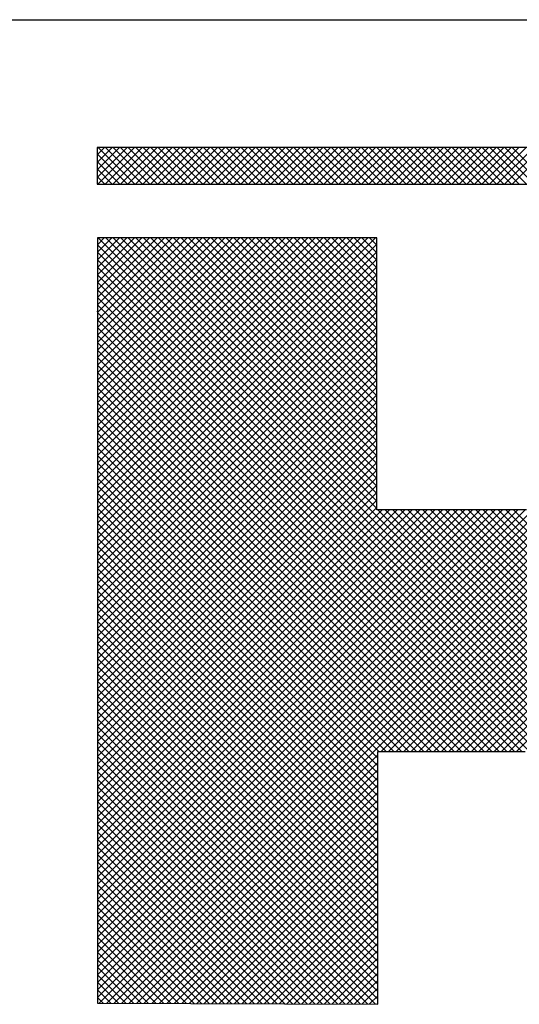
# Model space of a CAD drawing. Extents: x 25.1 to 93.1, y 0.8 to 66.8.
# Drawn here: x 54.2 to 54.5, y 26.1 to 26.6 of the extents above; entities that cross this region are included whole.
import ezdxf
from ezdxf.enums import TextEntityAlignment as Align

# ---------------------------------------------------------------- set-up
doc = ezdxf.new("R2010")
doc.units = 0
doc.header["$MEASUREMENT"] = 0
doc.layers.add('FORMAT SHEET 2', color=6, linetype='CONTINUOUS')
doc.styles.add('RD25', font='ROMAND.shx', dxfattribs={"height": 0.25})
doc.styles.add('RS10', font='ROMANS.shx', dxfattribs={"height": 0.1})

# ---------------------------------------------------------------- blocks, each defined once
blk = doc.blocks.new('SHEET 2')
at = {"layer": 'FORMAT SHEET 2', "color": 6}
blk.add_line((26.965, 3.82), (33.34, 3.82), dxfattribs=at)
at = {"layer": 'FORMAT SHEET 2', "color": 11}
for p, q in [((29.1038, 3.74062), (29.10818, 3.745)), ((29.1038, 3.7362), (29.1126, 3.745)), ((29.1038, 3.73178), (29.11702, 3.745)), ((29.1038, 3.72736), (29.12143, 3.745)), ((29.12161, 3.72336), (29.1038, 3.74117)), ((29.10422, 3.72336), (29.12585, 3.745)), ((29.12603, 3.72336), (29.10439, 3.745)), ((29.10864, 3.72336), (29.13027, 3.745)), ((29.13044, 3.72336), (29.10881, 3.745)), ((29.11306, 3.72336), (29.13469, 3.745)), ((29.13486, 3.72336), (29.11323, 3.745)), ((29.11748, 3.72336), (29.13911, 3.745)), ((29.13928, 3.72336), (29.11765, 3.745)), ((29.1219, 3.72336), (29.14353, 3.745)), ((29.1437, 3.72336), (29.12207, 3.745)), ((29.12632, 3.72336), (29.14795, 3.745)), ((29.14812, 3.72336), (29.12649, 3.745)), ((29.13073, 3.72336), (29.15237, 3.745)), ((29.15254, 3.72336), (29.13091, 3.745)), ((29.13515, 3.72336), (29.15679, 3.745)), ((29.15696, 3.72336), (29.13533, 3.745)), ((29.13957, 3.72336), (29.16121, 3.745)), ((29.16138, 3.72336), (29.13974, 3.745)), ((29.14399, 3.72336), (29.16563, 3.745)), ((29.1658, 3.72336), (29.14416, 3.745)), ((29.14841, 3.72336), (29.17005, 3.745)), ((29.17022, 3.72336), (29.14858, 3.745)), ((29.15283, 3.72336), (29.17447, 3.745)), ((29.17464, 3.72336), (29.153, 3.745)), ((29.15725, 3.72336), (29.17889, 3.745)), ((29.17906, 3.72336), (29.15742, 3.745)), ((29.16167, 3.72336), (29.18331, 3.745)), ((29.18348, 3.72336), (29.16184, 3.745)), ((29.16609, 3.72336), (29.18773, 3.745)), ((29.1879, 3.72336), (29.16626, 3.745)), ((29.17051, 3.72336), (29.19215, 3.745)), ((29.19232, 3.72336), (29.17068, 3.745)), ((29.17493, 3.72336), (29.19656, 3.745)), ((29.19674, 3.72336), (29.1751, 3.745)), ((29.17935, 3.72336), (29.20098, 3.745)), ((29.20116, 3.72336), (29.17952, 3.745)), ((29.18377, 3.72336), (29.2054, 3.745)), ((29.20557, 3.72336), (29.18394, 3.745)), ((29.18819, 3.72336), (29.20982, 3.745)), ((29.20999, 3.72336), (29.18836, 3.745)), ((29.19261, 3.72336), (29.21424, 3.745)), ((29.21441, 3.72336), (29.19278, 3.745)), ((29.19703, 3.72336), (29.21866, 3.745)), ((29.21883, 3.72336), (29.1972, 3.745)), ((29.20145, 3.72336), (29.22308, 3.745)), ((29.22325, 3.72336), (29.20162, 3.745)), ((29.20586, 3.72336), (29.2275, 3.745)), ((29.22767, 3.72336), (29.20604, 3.745)), ((29.21028, 3.72336), (29.23192, 3.745)), ((29.23209, 3.72336), (29.21046, 3.745)), ((29.2147, 3.72336), (29.23634, 3.745)), ((29.23651, 3.72336), (29.21487, 3.745)), ((29.21912, 3.72336), (29.24076, 3.745)), ((29.24093, 3.72336), (29.21929, 3.745)), ((29.22354, 3.72336), (29.24518, 3.745)), ((29.24535, 3.72336), (29.22371, 3.745)), ((29.22796, 3.72336), (29.2496, 3.745)), ((29.24977, 3.72336), (29.22813, 3.745)), ((29.23238, 3.72336), (29.25402, 3.745)), ((29.25419, 3.72336), (29.23255, 3.745)), ((29.2368, 3.72336), (29.25844, 3.745)), ((29.25861, 3.72336), (29.23697, 3.745)), ((29.24122, 3.72336), (29.26286, 3.745)), ((29.26303, 3.72336), (29.24139, 3.745)), ((29.24564, 3.72336), (29.26728, 3.745)), ((29.26745, 3.72336), (29.24581, 3.745)), ((29.25006, 3.72336), (29.2717, 3.745)), ((29.27187, 3.72336), (29.25023, 3.745)), ((29.25448, 3.72336), (29.27611, 3.745)), ((29.27629, 3.72336), (29.25465, 3.745)), ((29.2589, 3.72336), (29.28053, 3.745)), ((29.28071, 3.72336), (29.25907, 3.745)), ((29.26332, 3.72336), (29.28495, 3.745)), ((29.28512, 3.72336), (29.26349, 3.745)), ((29.26774, 3.72336), (29.28937, 3.745)), ((29.28954, 3.72336), (29.26791, 3.745)), ((29.27216, 3.72336), (29.29379, 3.745)), ((29.29396, 3.72336), (29.27233, 3.745)), ((29.27658, 3.72336), (29.29821, 3.745)), ((29.29838, 3.72336), (29.27675, 3.745)), ((29.28099, 3.72336), (29.30263, 3.745)), ((29.3028, 3.72336), (29.28117, 3.745)), ((29.28541, 3.72336), (29.30705, 3.745)), ((29.30722, 3.72336), (29.28559, 3.745)), ((29.28983, 3.72336), (29.31147, 3.745)), ((29.31164, 3.72336), (29.29, 3.745)), ((29.29425, 3.72336), (29.31589, 3.745)), ((29.31606, 3.72336), (29.29442, 3.745)), ((29.29867, 3.72336), (29.32031, 3.745)), ((29.32048, 3.72336), (29.29884, 3.745)), ((29.30309, 3.72336), (29.32473, 3.745)), ((29.3249, 3.72336), (29.30326, 3.745)), ((29.30751, 3.72336), (29.32915, 3.745)), ((29.32932, 3.72336), (29.30768, 3.745)), ((29.31193, 3.72336), (29.33357, 3.745)), ((29.33374, 3.72336), (29.3121, 3.745)), ((29.31635, 3.72336), (29.33799, 3.745)), ((29.33816, 3.72336), (29.31652, 3.745)), ((29.32077, 3.72336), (29.34241, 3.745)), ((29.34258, 3.72336), (29.32094, 3.745)), ((29.32519, 3.72336), (29.34683, 3.745)), ((29.347, 3.72336), (29.32536, 3.745)), ((29.32961, 3.72336), (29.35124, 3.745)), ((29.35142, 3.72336), (29.32978, 3.745)), ((29.33403, 3.72336), (29.35566, 3.745)), ((29.35584, 3.72336), (29.3342, 3.745)), ((29.33845, 3.72336), (29.36008, 3.745)), ((29.36025, 3.72336), (29.33862, 3.745)), ((29.34287, 3.72336), (29.3645, 3.745)), ((29.36467, 3.72336), (29.34304, 3.745)), ((29.34729, 3.72336), (29.36892, 3.745)), ((29.36909, 3.72336), (29.34746, 3.745)), ((29.11719, 3.72336), (29.1038, 3.73675)), ((29.11277, 3.72336), (29.1038, 3.73233)), ((29.10835, 3.72336), (29.1038, 3.72791)), ((29.10393, 3.72336), (29.1038, 3.7235)), ((29.10405, 3.68784), (29.10808, 3.69187)), ((29.10405, 3.68342), (29.1125, 3.69187)), ((29.10405, 3.679), (29.11692, 3.69187)), ((29.10405, 3.67458), (29.12134, 3.69187)), ((29.10405, 3.67016), (29.12576, 3.69187)), ((29.10405, 3.66575), (29.13017, 3.69187)), ((29.10405, 3.66133), (29.13459, 3.69187)), ((29.10405, 3.65691), (29.13901, 3.69187)), ((29.10405, 3.65249), (29.14343, 3.69187)), ((29.10405, 3.64807), (29.14785, 3.69187)), ((29.10405, 3.64365), (29.15227, 3.69187)), ((29.10405, 3.63923), (29.15669, 3.69187)), ((29.10405, 3.63481), (29.16111, 3.69187)), ((29.10405, 3.63039), (29.16553, 3.69187)), ((29.10405, 3.62597), (29.16995, 3.69187)), ((29.10405, 3.62155), (29.17437, 3.69187)), ((29.10405, 3.61713), (29.17879, 3.69187)), ((29.10405, 3.61271), (29.18321, 3.69187)), ((29.10405, 3.60829), (29.18763, 3.69187)), ((29.10405, 3.60387), (29.19205, 3.69187)), ((29.10405, 3.59945), (29.19647, 3.69187)), ((29.10405, 3.59503), (29.20089, 3.69187)), ((29.10405, 3.59062), (29.2053, 3.69187)), ((29.10405, 3.5862), (29.20972, 3.69187)), ((29.10405, 3.58178), (29.21414, 3.69187)), ((29.10405, 3.57736), (29.21856, 3.69187)), ((29.10405, 3.57294), (29.22298, 3.69187)), ((29.10405, 3.56852), (29.2274, 3.69187)), ((29.10405, 3.5641), (29.23182, 3.69187)), ((29.10405, 3.55968), (29.23624, 3.69187)), ((29.10405, 3.55526), (29.24066, 3.69187)), ((29.10405, 3.55084), (29.24508, 3.69187)), ((29.10405, 3.54642), (29.2495, 3.69187)), ((29.10405, 3.542), (29.25392, 3.69187)), ((29.10405, 3.53758), (29.25834, 3.69187)), ((29.10405, 3.53316), (29.26276, 3.69187)), ((29.10405, 3.52874), (29.26718, 3.69187)), ((29.10405, 3.27684), (29.51908, 3.69187)), ((29.10405, 3.27242), (29.5235, 3.69187)), ((29.10405, 3.268), (29.52792, 3.69187)), ((29.10405, 3.26358), (29.53086, 3.69039)), ((29.55449, 3.24186), (29.10449, 3.69187)), ((29.26789, 3.53289), (29.10891, 3.69187)), ((29.26789, 3.53731), (29.11333, 3.69187)), ((29.26789, 3.54173), (29.11775, 3.69187)), ((29.26789, 3.54615), (29.12217, 3.69187)), ((29.26789, 3.55057), (29.12659, 3.69187)), ((29.26789, 3.55499), (29.131, 3.69187)), ((29.26789, 3.55941), (29.13542, 3.69187)), ((29.26789, 3.56383), (29.13984, 3.69187)), ((29.26789, 3.56825), (29.14426, 3.69187)), ((29.26789, 3.57266), (29.14868, 3.69187)), ((29.26789, 3.57708), (29.1531, 3.69187)), ((29.26789, 3.5815), (29.15752, 3.69187)), ((29.26789, 3.58592), (29.16194, 3.69187)), ((29.26789, 3.59034), (29.16636, 3.69187)), ((29.26789, 3.59476), (29.17078, 3.69187)), ((29.26789, 3.59918), (29.1752, 3.69187)), ((29.26789, 3.6036), (29.17962, 3.69187)), ((29.26789, 3.60802), (29.18404, 3.69187)), ((29.26789, 3.61244), (29.18846, 3.69187)), ((29.26789, 3.61686), (29.19288, 3.69187)), ((29.26789, 3.62128), (29.1973, 3.69187)), ((29.26789, 3.6257), (29.20172, 3.69187)), ((29.26789, 3.63012), (29.20614, 3.69187)), ((29.26789, 3.63454), (29.21055, 3.69187)), ((29.26789, 3.63896), (29.21497, 3.69187)), ((29.26789, 3.64338), (29.21939, 3.69187)), ((29.26789, 3.64779), (29.22381, 3.69187)), ((29.26789, 3.65221), (29.22823, 3.69187)), ((29.26789, 3.65663), (29.23265, 3.69187)), ((29.26789, 3.66105), (29.23707, 3.69187)), ((29.26789, 3.66547), (29.24149, 3.69187)), ((29.26789, 3.66989), (29.24591, 3.69187)), ((29.26789, 3.67431), (29.25033, 3.69187)), ((29.26789, 3.67873), (29.25475, 3.69187)), ((29.26789, 3.68315), (29.25917, 3.69187)), ((29.26789, 3.68757), (29.26359, 3.69187)), ((29.10405, 3.52432), (29.26789, 3.68816)), ((29.55008, 3.24186), (29.10405, 3.68788)), ((29.10405, 3.25916), (29.53086, 3.68597)), ((29.10405, 3.5199), (29.26789, 3.68374)), ((29.54566, 3.24186), (29.10405, 3.68347)), ((29.10405, 3.25474), (29.53086, 3.68155)), ((29.10405, 3.51549), (29.26789, 3.67932)), ((29.54124, 3.24186), (29.10405, 3.67905)), ((29.10405, 3.25032), (29.53086, 3.67713)), ((29.10405, 3.51107), (29.26789, 3.6749)), ((29.53682, 3.24186), (29.10405, 3.67463)), ((29.10405, 3.2459), (29.53086, 3.67271)), ((29.10405, 3.50665), (29.26789, 3.67048)), ((29.5324, 3.24186), (29.10405, 3.67021)), ((29.10405, 3.50223), (29.26789, 3.66606)), ((29.52798, 3.24186), (29.10405, 3.66579)), ((29.10512, 3.24255), (29.53086, 3.66829)), ((29.10405, 3.49781), (29.26789, 3.66164)), ((29.52356, 3.24186), (29.10405, 3.66137)), ((29.10953, 3.24254), (29.53086, 3.66387)), ((29.10405, 3.49339), (29.26789, 3.65722)), ((29.51914, 3.24186), (29.10405, 3.65695)), ((29.11393, 3.24252), (29.53086, 3.65945)), ((29.11833, 3.2425), (29.53086, 3.65503)), ((29.10405, 3.48897), (29.26789, 3.6528)), ((29.51472, 3.24186), (29.10405, 3.65253)), ((29.10405, 3.48455), (29.26789, 3.64838)), ((29.5103, 3.24186), (29.10405, 3.64811)), ((29.27047, 3.39022), (29.53086, 3.65061)), ((29.10405, 3.48013), (29.26789, 3.64396)), ((29.50588, 3.24186), (29.10405, 3.64369)), ((29.27489, 3.39022), (29.53086, 3.64619)), ((29.10405, 3.47571), (29.26789, 3.63954)), ((29.3531, 3.39022), (29.10405, 3.63927)), ((29.27931, 3.39022), (29.53086, 3.64177)), ((29.28373, 3.39022), (29.53086, 3.63735)), ((29.10405, 3.47129), (29.26789, 3.63512)), ((29.34868, 3.39022), (29.10405, 3.63485)), ((29.28815, 3.39022), (29.53086, 3.63293)), ((29.10405, 3.46687), (29.26789, 3.63071)), ((29.34426, 3.39022), (29.10405, 3.63043)), ((29.10405, 3.46245), (29.26789, 3.62629)), ((29.33984, 3.39022), (29.10405, 3.62601)), ((29.29257, 3.39022), (29.53086, 3.62851)), ((29.10405, 3.45803), (29.26789, 3.62187)), ((29.33542, 3.39022), (29.10405, 3.62159)), ((29.29699, 3.39022), (29.53086, 3.62409)), ((29.30141, 3.39022), (29.53086, 3.61967)), ((29.10405, 3.45361), (29.26789, 3.61745)), ((29.331, 3.39022), (29.10405, 3.61717)), ((29.30583, 3.39022), (29.53086, 3.61526)), ((29.10405, 3.44919), (29.26789, 3.61303)), ((29.32658, 3.39022), (29.10405, 3.61275)), ((29.10405, 3.44477), (29.26789, 3.60861)), ((29.32216, 3.39022), (29.10405, 3.60833)), ((29.31025, 3.39022), (29.53086, 3.61084)), ((29.10405, 3.44036), (29.26789, 3.60419)), ((29.31774, 3.39022), (29.10405, 3.60392)), ((29.31467, 3.39022), (29.53086, 3.60642)), ((29.31909, 3.39022), (29.53086, 3.602)), ((29.10405, 3.43594), (29.26789, 3.59977)), ((29.31332, 3.39022), (29.10405, 3.5995)), ((29.32351, 3.39022), (29.53086, 3.59758)), ((29.10405, 3.43152), (29.26789, 3.59535)), ((29.30891, 3.39022), (29.10405, 3.59508)), ((29.10405, 3.4271), (29.26789, 3.59093)), ((29.30449, 3.39022), (29.10405, 3.59066)), ((29.32792, 3.39022), (29.53086, 3.59316)), ((29.10405, 3.42268), (29.26789, 3.58651)), ((29.30007, 3.39022), (29.10405, 3.58624)), ((29.33234, 3.39022), (29.53086, 3.58874)), ((29.10405, 3.41826), (29.26789, 3.58209)), ((29.29565, 3.39022), (29.10405, 3.58182)), ((29.33676, 3.39022), (29.53086, 3.58432)), ((29.34118, 3.39022), (29.53086, 3.5799)), ((29.10405, 3.41384), (29.26789, 3.57767)), ((29.29123, 3.39022), (29.10405, 3.5774)), ((29.10405, 3.40942), (29.26789, 3.57325)), ((29.28681, 3.39022), (29.10405, 3.57298)), ((29.3456, 3.39022), (29.53086, 3.57548)), ((29.10405, 3.405), (29.26789, 3.56883)), ((29.28239, 3.39022), (29.10405, 3.56856)), ((29.35002, 3.39022), (29.53086, 3.57106)), ((29.10405, 3.40058), (29.26789, 3.56441)), ((29.27797, 3.39022), (29.10405, 3.56414)), ((29.10405, 3.39616), (29.26789, 3.55999)), ((29.27355, 3.39022), (29.10405, 3.55972)), ((29.10405, 3.39174), (29.26789, 3.55558)), ((29.26913, 3.39022), (29.10405, 3.5553)), ((29.10405, 3.38732), (29.26789, 3.55116)), ((29.26858, 3.38635), (29.10405, 3.55088)), ((29.10405, 3.3829), (29.26789, 3.54674)), ((29.26858, 3.38194), (29.10405, 3.54646)), ((29.10405, 3.37848), (29.26789, 3.54232)), ((29.26858, 3.37752), (29.10405, 3.54204)), ((29.10405, 3.37406), (29.26789, 3.5379)), ((29.26858, 3.3731), (29.10405, 3.53762)), ((29.10405, 3.36964), (29.26789, 3.53348)), ((29.26858, 3.36868), (29.10405, 3.5332)), ((29.10405, 3.36523), (29.27108, 3.53225)), ((29.10405, 3.36081), (29.2755, 3.53225)), ((29.10405, 3.35639), (29.27992, 3.53225)), ((29.10405, 3.35197), (29.28434, 3.53225)), ((29.10405, 3.34755), (29.28876, 3.53225)), ((29.10405, 3.34313), (29.29318, 3.53225)), ((29.10405, 3.33871), (29.2976, 3.53225)), ((29.10405, 3.33429), (29.30202, 3.53225)), ((29.10405, 3.32987), (29.30644, 3.53225)), ((29.10405, 3.32545), (29.31086, 3.53225)), ((29.10405, 3.32103), (29.31528, 3.53225)), ((29.10405, 3.31661), (29.31969, 3.53225)), ((29.10405, 3.31219), (29.32411, 3.53225)), ((29.10405, 3.30777), (29.32853, 3.53225)), ((29.10405, 3.30335), (29.33295, 3.53225)), ((29.10405, 3.29893), (29.33737, 3.53225)), ((29.10405, 3.29451), (29.34179, 3.53225)), ((29.10405, 3.2901), (29.34621, 3.53225)), ((29.10405, 3.28568), (29.35063, 3.53225)), ((29.10405, 3.28126), (29.35505, 3.53225)), ((29.26858, 3.36426), (29.10405, 3.52879)), ((29.55891, 3.24186), (29.26852, 3.53225)), ((29.56333, 3.24186), (29.27294, 3.53225)), ((29.56775, 3.24186), (29.27736, 3.53225)), ((29.57217, 3.24186), (29.28178, 3.53225)), ((29.57659, 3.24186), (29.2862, 3.53225)), ((29.58101, 3.24186), (29.29062, 3.53225)), ((29.58543, 3.24186), (29.29504, 3.53225)), ((29.58985, 3.24186), (29.29946, 3.53225)), ((29.59427, 3.24186), (29.30388, 3.53225)), ((29.59869, 3.24186), (29.3083, 3.53225)), ((29.60311, 3.24186), (29.31272, 3.53225)), ((29.60753, 3.24186), (29.31714, 3.53225)), ((29.61195, 3.24186), (29.32155, 3.53225)), ((29.61637, 3.24186), (29.32597, 3.53225)), ((29.62079, 3.24186), (29.33039, 3.53225)), ((29.62521, 3.24186), (29.33481, 3.53225)), ((29.62962, 3.24186), (29.33923, 3.53225)), ((29.63404, 3.24186), (29.34365, 3.53225)), ((29.63846, 3.24186), (29.34807, 3.53225)), ((29.26858, 3.35984), (29.10405, 3.52437)), ((29.26858, 3.35542), (29.10405, 3.51995)), ((29.26858, 3.351), (29.10405, 3.51553)), ((29.26858, 3.34658), (29.10405, 3.51111)), ((29.26858, 3.34216), (29.10405, 3.50669)), ((29.26858, 3.33774), (29.10405, 3.50227)), ((29.26858, 3.33332), (29.10405, 3.49785)), ((29.26858, 3.3289), (29.10405, 3.49343)), ((29.26858, 3.32448), (29.10405, 3.48901)), ((29.26858, 3.32006), (29.10405, 3.48459)), ((29.26858, 3.31564), (29.10405, 3.48017)), ((29.26858, 3.31122), (29.10405, 3.47575)), ((29.26858, 3.30681), (29.10405, 3.47133)), ((29.26858, 3.30239), (29.10405, 3.46691)), ((29.26858, 3.29797), (29.10405, 3.46249)), ((29.26858, 3.29355), (29.10405, 3.45807)), ((29.26858, 3.28913), (29.10405, 3.45366)), ((29.26858, 3.28471), (29.10405, 3.44924)), ((29.26858, 3.28029), (29.10405, 3.44482)), ((29.26858, 3.27587), (29.10405, 3.4404)), ((29.26858, 3.27145), (29.10405, 3.43598)), ((29.26858, 3.26703), (29.10405, 3.43156)), ((29.26858, 3.26261), (29.10405, 3.42714)), ((29.26858, 3.25819), (29.10405, 3.42272)), ((29.26858, 3.25377), (29.10405, 3.4183)), ((29.26858, 3.24935), (29.10405, 3.41388)), ((29.26858, 3.24493), (29.10405, 3.40946)), ((29.26723, 3.24187), (29.10405, 3.40504)), ((29.26279, 3.24189), (29.10405, 3.40062)), ((29.25835, 3.2419), (29.10405, 3.3962)), ((29.25391, 3.24192), (29.10405, 3.39178)), ((29.12273, 3.24248), (29.26858, 3.38833)), ((29.24947, 3.24194), (29.10405, 3.38736)), ((29.24504, 3.24196), (29.10405, 3.38294)), ((29.12713, 3.24246), (29.26858, 3.38391)), ((29.2406, 3.24198), (29.10405, 3.37853)), ((29.13153, 3.24244), (29.26858, 3.37949)), ((29.23616, 3.242), (29.10405, 3.37411)), ((29.13593, 3.24242), (29.26858, 3.37507)), ((29.14033, 3.2424), (29.26858, 3.37065)), ((29.23172, 3.24202), (29.10405, 3.36969)), ((29.22728, 3.24204), (29.10405, 3.36527)), ((29.14473, 3.24239), (29.26858, 3.36623)), ((29.22284, 3.24206), (29.10405, 3.36085)), ((29.14913, 3.24237), (29.26858, 3.36181)), ((29.21841, 3.24207), (29.10405, 3.35643)), ((29.15353, 3.24235), (29.26858, 3.3574)), ((29.21397, 3.24209), (29.10405, 3.35201)), ((29.20953, 3.24211), (29.10405, 3.34759)), ((29.15793, 3.24233), (29.26858, 3.35298)), ((29.16233, 3.24231), (29.26858, 3.34856)), ((29.20509, 3.24213), (29.10405, 3.34317)), ((29.16674, 3.24229), (29.26858, 3.34414)), ((29.20065, 3.24215), (29.10405, 3.33875)), ((29.17114, 3.24227), (29.26858, 3.33972)), ((29.19622, 3.24217), (29.10405, 3.33433)), ((29.17554, 3.24226), (29.26858, 3.3353)), ((29.17994, 3.24224), (29.26858, 3.33088)), ((29.19178, 3.24219), (29.10405, 3.32991)), ((29.18734, 3.24221), (29.10405, 3.32549)), ((29.18434, 3.24222), (29.26858, 3.32646)), ((29.1829, 3.24222), (29.10405, 3.32107)), ((29.18874, 3.2422), (29.26858, 3.32204)), ((29.17846, 3.24224), (29.10405, 3.31665)), ((29.19314, 3.24218), (29.26858, 3.31762)), ((29.19754, 3.24216), (29.26858, 3.3132)), ((29.17402, 3.24226), (29.10405, 3.31223)), ((29.16959, 3.24228), (29.10405, 3.30781)), ((29.20194, 3.24214), (29.26858, 3.30878)), ((29.16515, 3.2423), (29.10405, 3.3034)), ((29.20634, 3.24213), (29.26858, 3.30436)), ((29.16071, 3.24232), (29.10405, 3.29898)), ((29.21074, 3.24211), (29.26858, 3.29994)), ((29.21514, 3.24209), (29.26858, 3.29552)), ((29.15627, 3.24234), (29.10405, 3.29456)), ((29.15183, 3.24236), (29.10405, 3.29014)), ((29.21954, 3.24207), (29.26858, 3.2911)), ((29.14739, 3.24237), (29.10405, 3.28572)), ((29.22395, 3.24205), (29.26858, 3.28668)), ((29.14296, 3.24239), (29.10405, 3.2813)), ((29.22835, 3.24203), (29.26858, 3.28227)), ((29.13852, 3.24241), (29.10405, 3.27688)), ((29.13408, 3.24243), (29.10405, 3.27246)), ((29.23275, 3.24201), (29.26858, 3.27785)), ((29.23715, 3.24199), (29.26858, 3.27343)), ((29.12964, 3.24245), (29.10405, 3.26804)), ((29.24155, 3.24198), (29.26858, 3.26901)), ((29.1252, 3.24247), (29.10405, 3.26362)), ((29.24595, 3.24196), (29.26858, 3.26459)), ((29.12077, 3.24249), (29.10405, 3.2592)), ((29.25035, 3.24194), (29.26858, 3.26017)), ((29.25475, 3.24192), (29.26858, 3.25575)), ((29.11633, 3.24251), (29.10405, 3.25478)), ((29.11189, 3.24253), (29.10405, 3.25036)), ((29.25915, 3.2419), (29.26858, 3.25133)), ((29.10745, 3.24254), (29.10405, 3.24594)), ((29.26355, 3.24188), (29.26858, 3.24691)), ((29.26795, 3.24186), (29.26858, 3.24249))]:
    blk.add_line(p, q, dxfattribs=at)
for points in [[(31.2012, 3.745), (31.2012, 3.745), (29.1038, 3.745), (29.1038, 3.745)], [(29.1038, 3.745), (29.1038, 3.745), (29.1038, 3.72336), (29.1038, 3.72336)], [(29.1038, 3.72336), (29.1038, 3.72336), (31.2012, 3.72336), (31.2012, 3.72336)], [(29.26789, 3.69187), (29.26789, 3.69187), (29.10405, 3.69187), (29.10405, 3.69187)], [(29.10405, 3.69187), (29.10405, 3.69187), (29.10405, 3.64839), (29.10405, 3.64839)], [(29.26789, 3.53225), (29.26789, 3.53225), (29.26789, 3.69187), (29.26789, 3.69187)], [(29.10405, 3.6489), (29.10405, 3.6489), (29.10405, 3.24256), (29.10405, 3.24256)], [(29.10405, 3.64839), (29.10405, 3.64839), (29.10405, 3.6489), (29.10405, 3.6489)], [(29.35577, 3.53225), (29.35577, 3.53225), (29.26789, 3.53225), (29.26789, 3.53225)], [(29.26858, 3.24186), (29.26858, 3.24186), (29.26858, 3.39022), (29.26858, 3.39022)], [(29.26858, 3.39022), (29.26858, 3.39022), (29.35506, 3.39022), (29.35506, 3.39022)], [(29.10405, 3.24256), (29.10405, 3.24256), (29.26858, 3.24186), (29.26858, 3.24186)]]:
    blk.add_open_spline(points, degree=3, dxfattribs=at)
at = {"layer": 'FORMAT SHEET 2', "color": 7, "style": 'RD25'}
for tag, p in [('DRAWING_NAME', (30.1525, 2.488)), ('DRAWING_NAME', (30.1525, 2.0332)), ('NUMBER', (30.69, 1.2538)), ('REV', (32.89, 1.2538))]:
    blk.add_attdef(tag, text='', height=0.25, dxfattribs=at).set_placement(p, align=Align.MIDDLE)
at = {"layer": 'FORMAT SHEET 2', "color": 1, "style": 'RS10'}
blk.add_attdef('XX', text='', height=0.1, dxfattribs=at).set_placement((32.91012, 0.8298), align=Align.MIDDLE)
for tag, p in [('FILE', (28.9205, 0.78106)), ('2', (32.31136, 0.7771))]:
    blk.add_attdef(tag, text='', height=0.1, dxfattribs=at).set_placement(p, align=Align.RIGHT)
blk.add_attdef('SCALE', text='', height=0.1, dxfattribs=at).set_placement((30.3066, 0.8298), align=Align.MIDDLE_LEFT)

msp = doc.modelspace()

# ---------------------------------------------------------------- block references
at = {"layer": 'FORMAT SHEET 2'}
msp.add_blockref('SHEET 2', (25.13618, 22.80928), dxfattribs=at)

doc.saveas('drawing.dxf')
